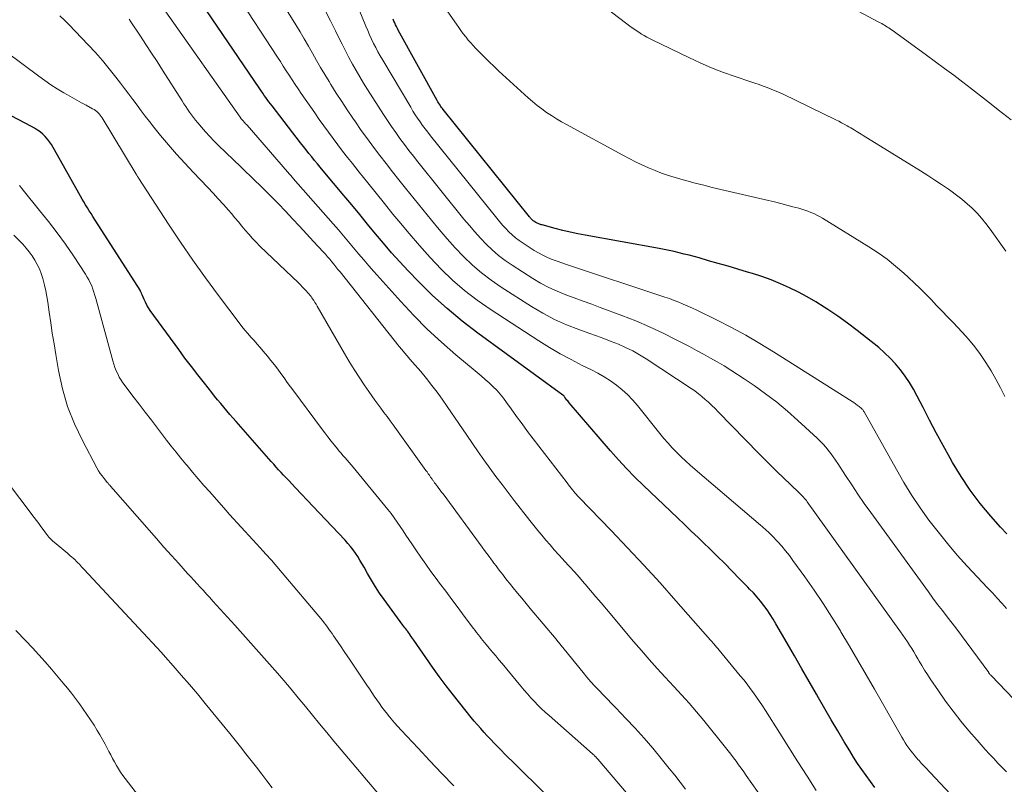
# Model space of a CAD drawing. Units: feet. Extents: x 2034998 to 2040001, y 535579 to 540008.
# Drawn here: x 2036101 to 2036217, y 535900 to 535990 of the extents above; entities that cross this region are included whole.
import ezdxf

# ---------------------------------------------------------------- set-up
doc = ezdxf.new("R2010")
doc.units = ezdxf.units.FT
doc.header["$LTSCALE"] = 100
doc.header["$MEASUREMENT"] = 0
doc.layers.add('CONTOUR INDEX', color=32, linetype='Continuous', lineweight=25)
doc.layers.add('CONTOUR INTERMEDIATE', color=40, linetype='Continuous', lineweight=15)

msp = doc.modelspace()

# ---------------------------------------------------------------- linework, layer by layer
at = {"layer": 'CONTOUR INDEX', "flags": 128}
for points, elevation in [([(2036201.58, 535899.83), (2036201.05, 535900.53), (2036200.54, 535901.23), (2036200.04, 535901.94), (2036199.55, 535902.66), (2036199.08, 535903.4), (2036198.62, 535904.14), (2036197.98, 535905.21), (2036197.22, 535906.49), (2036196.45, 535907.78), (2036195.7, 535909.07), (2036194.96, 535910.36), (2036194.72, 535910.77), (2036193.86, 535912.27), (2036193, 535913.78), (2036192.14, 535915.28), (2036191.27, 535916.78), (2036189.96, 535919.06), (2036189.63, 535919.61), (2036189.29, 535920.15), (2036188.92, 535920.68), (2036188.54, 535921.2), (2036188.15, 535921.7), (2036187.74, 535922.19), (2036187.31, 535922.67), (2036186.87, 535923.13), (2036186.65, 535923.36), (2036186.08, 535923.92), (2036185.52, 535924.49), (2036184.97, 535925.07), (2036184.41, 535925.64), (2036184.38, 535925.68), (2036183.8, 535926.27), (2036183.22, 535926.85), (2036182.63, 535927.43), (2036182.04, 535928), (2036181.63, 535928.4), (2036180.82, 535929.17), (2036180.02, 535929.94), (2036179.22, 535930.7), (2036178.41, 535931.47), (2036174.41, 535935.29), (2036173.41, 535936.27), (2036172.43, 535937.27), (2036171.48, 535938.3), (2036170.56, 535939.34), (2036165.71, 535944.98), (2036165.62, 535945.09), (2036165.53, 535945.21), (2036165.44, 535945.32), (2036165.35, 535945.44), (2036165.23, 535945.59), (2036165.2, 535945.63), (2036165.17, 535945.67), (2036165.14, 535945.71), (2036165.11, 535945.76), (2036165.07, 535945.81), (2036164.97, 535945.9), (2036154.98, 535953.17), (2036153.15, 535954.58), (2036151.37, 535956.05), (2036149.66, 535957.61), (2036148.02, 535959.24), (2036146.82, 535960.48), (2036145.83, 535961.54), (2036144.85, 535962.62), (2036143.9, 535963.72), (2036142.96, 535964.84), (2036142.04, 535965.97), (2036141.12, 535967.1), (2036140.19, 535968.22), (2036139.25, 535969.34), (2036136.83, 535972.23), (2036136.49, 535972.64), (2036136.16, 535973.04), (2036135.82, 535973.45), (2036135.49, 535973.86), (2036135.16, 535974.27), (2036134.83, 535974.69), (2036134.51, 535975.1), (2036134.18, 535975.52), (2036130.83, 535979.84), (2036130.64, 535980.09), (2036130.46, 535980.33), (2036130.27, 535980.59), (2036130.09, 535980.84), (2036129.91, 535981.09), (2036129.73, 535981.35), (2036129.55, 535981.61), (2036129.38, 535981.86), (2036122.54, 535991.93)], 860), ([(2036217.05, 535929.61), (2036216.33, 535930.39), (2036215.17, 535931.7), (2036213.93, 535933.19), (2036212.76, 535934.72), (2036211.69, 535936.33), (2036210.68, 535937.98), (2036210.39, 535938.51), (2036209.58, 535939.98), (2036208.78, 535941.45), (2036208, 535942.94), (2036207.23, 535944.43), (2036206.55, 535945.79), (2036206.11, 535946.6), (2036205.64, 535947.38), (2036205.13, 535948.14), (2036204.58, 535948.87), (2036203.99, 535949.57), (2036203.37, 535950.24), (2036202.71, 535950.87), (2036202.02, 535951.47), (2036200.6, 535952.62), (2036199.49, 535953.5), (2036198.36, 535954.35), (2036197.21, 535955.16), (2036196.04, 535955.95), (2036195.64, 535956.22), (2036194.65, 535956.84), (2036193.64, 535957.43), (2036192.61, 535957.98), (2036191.56, 535958.5), (2036190.5, 535958.98), (2036189.42, 535959.42), (2036188.32, 535959.81), (2036187.21, 535960.18), (2036186.61, 535960.35), (2036185.48, 535960.69), (2036184.34, 535961.03), (2036183.2, 535961.36), (2036182.06, 535961.68), (2036180.94, 535962), (2036180.36, 535962.16), (2036179.78, 535962.31), (2036179.2, 535962.46), (2036178.62, 535962.61), (2036178.03, 535962.75), (2036177.45, 535962.88), (2036176.86, 535963), (2036176.27, 535963.11), (2036167.59, 535964.68), (2036166.7, 535964.85), (2036165.82, 535965.04), (2036164.94, 535965.24), (2036164.06, 535965.46), (2036162.51, 535965.87), (2036162.41, 535965.9), (2036162.32, 535965.93), (2036162.22, 535965.96), (2036162.13, 535965.99), (2036162.04, 535966.03), (2036161.95, 535966.08), (2036161.86, 535966.12), (2036161.77, 535966.18), (2036161.56, 535966.31), (2036161.48, 535966.36), (2036161.41, 535966.42), (2036161.34, 535966.48), (2036161.28, 535966.54), (2036161.22, 535966.6), (2036161.15, 535966.67), (2036161.1, 535966.74), (2036161.04, 535966.81), (2036150.92, 535979.42), (2036150.82, 535979.55), (2036150.72, 535979.67), (2036150.63, 535979.8), (2036150.54, 535979.93), (2036150.46, 535980.06), (2036150.37, 535980.2), (2036150.29, 535980.33), (2036150.21, 535980.47), (2036145.64, 535988.74), (2036145.53, 535988.95), (2036145.42, 535989.16), (2036145.32, 535989.38), (2036145.22, 535989.59), (2036145.13, 535989.81), (2036145.04, 535990.02)], 880), ([(2036162.86, 535899.09), (2036161.65, 535900.3), (2036161.27, 535900.68), (2036160.88, 535901.06), (2036160.5, 535901.44), (2036160.12, 535901.81), (2036159.73, 535902.19), (2036159.35, 535902.57), (2036158.97, 535902.95), (2036158.59, 535903.33), (2036157.29, 535904.64), (2036156.89, 535905.05), (2036156.49, 535905.46), (2036156.09, 535905.88), (2036155.7, 535906.31), (2036155.31, 535906.74), (2036154.93, 535907.17), (2036154.56, 535907.61), (2036154.2, 535908.06), (2036152.11, 535910.68), (2036151.27, 535911.75), (2036150.44, 535912.85), (2036149.64, 535913.95), (2036148.86, 535915.08), (2036147.45, 535917.14), (2036147.35, 535917.28), (2036147.25, 535917.43), (2036147.15, 535917.57), (2036147.05, 535917.72), (2036147.03, 535917.75), (2036146.94, 535917.88), (2036146.85, 535918.01), (2036146.75, 535918.13), (2036146.66, 535918.26), (2036146.63, 535918.29), (2036146.51, 535918.44), (2036146.4, 535918.58), (2036146.3, 535918.72), (2036146.19, 535918.87), (2036143.97, 535921.91), (2036143.45, 535922.65), (2036142.95, 535923.4), (2036142.48, 535924.17), (2036142.03, 535924.95), (2036141.62, 535925.69), (2036141.38, 535926.11), (2036141.14, 535926.53), (2036140.88, 535926.94), (2036140.62, 535927.35), (2036140.34, 535927.74), (2036140.05, 535928.12), (2036139.74, 535928.49), (2036139.41, 535928.85), (2036136.36, 535932.08), (2036135.66, 535932.81), (2036134.96, 535933.55), (2036134.27, 535934.28), (2036133.57, 535935.02), (2036132.78, 535935.86), (2036132.48, 535936.17), (2036132.18, 535936.49), (2036131.89, 535936.81), (2036131.6, 535937.13), (2036131.31, 535937.45), (2036131.02, 535937.77), (2036130.73, 535938.09), (2036130.45, 535938.42), (2036126.6, 535942.8), (2036126.24, 535943.22), (2036125.87, 535943.64), (2036125.51, 535944.06), (2036125.15, 535944.48), (2036124.8, 535944.9), (2036124.44, 535945.33), (2036124.09, 535945.76), (2036123.75, 535946.19), (2036122.89, 535947.28), (2036122.12, 535948.26), (2036121.36, 535949.24), (2036120.61, 535950.24), (2036119.87, 535951.24), (2036116.53, 535955.83), (2036116.32, 535956.14), (2036116.13, 535956.46), (2036115.96, 535956.79), (2036115.81, 535957.13), (2036115.58, 535957.68), (2036115.55, 535957.75), (2036115.52, 535957.82), (2036115.49, 535957.88), (2036115.47, 535957.95), (2036115.44, 535958.02), (2036115.4, 535958.08), (2036115.37, 535958.15), (2036115.33, 535958.21), (2036109.79, 535966.86), (2036109.58, 535967.2), (2036109.37, 535967.54), (2036109.16, 535967.88), (2036108.95, 535968.22), (2036108.74, 535968.57), (2036108.54, 535968.91), (2036108.34, 535969.26), (2036108.14, 535969.61), (2036104.93, 535975.3), (2036104.72, 535975.64), (2036104.48, 535975.96), (2036104.22, 535976.26), (2036103.93, 535976.53), (2036103.61, 535976.79), (2036103.29, 535977.02), (2036102.95, 535977.24), (2036102.6, 535977.44), (2036093.09, 535982.39)], 840)]:
    msp.add_lwpolyline(points, dxfattribs=dict(at, elevation=elevation))
at = {"layer": 'CONTOUR INTERMEDIATE', "flags": 128}
for points, elevation in [([(2036216.84, 535945.73), (2036216.32, 535946.75), (2036215.78, 535947.75), (2036215.21, 535948.74), (2036214.61, 535949.71), (2036213.97, 535950.66), (2036213.3, 535951.57), (2036212.57, 535952.45), (2036211.81, 535953.3), (2036210.75, 535954.41), (2036210.11, 535955.08), (2036209.46, 535955.76), (2036208.82, 535956.43), (2036208.17, 535957.11), (2036207.52, 535957.77), (2036206.87, 535958.43), (2036206.19, 535959.07), (2036205.51, 535959.71), (2036204.98, 535960.2), (2036204, 535961.04), (2036203, 535961.84), (2036201.95, 535962.59), (2036200.87, 535963.3), (2036195.42, 535966.66), (2036195.09, 535966.85), (2036194.76, 535967.03), (2036194.42, 535967.2), (2036194.07, 535967.35), (2036193.72, 535967.49), (2036193.36, 535967.62), (2036193, 535967.73), (2036192.63, 535967.84), (2036191.95, 535968.02), (2036191.23, 535968.21), (2036190.52, 535968.4), (2036189.81, 535968.57), (2036189.09, 535968.74), (2036182.49, 535970.29), (2036181.49, 535970.53), (2036180.49, 535970.78), (2036179.5, 535971.05), (2036178.51, 535971.33), (2036178.14, 535971.44), (2036177.34, 535971.69), (2036176.55, 535971.96), (2036175.77, 535972.26), (2036175, 535972.58), (2036174.24, 535972.92), (2036173.48, 535973.28), (2036172.73, 535973.66), (2036171.99, 535974.05), (2036165.38, 535977.65), (2036164.78, 535977.99), (2036164.19, 535978.34), (2036163.61, 535978.71), (2036163.04, 535979.09), (2036162.48, 535979.49), (2036161.94, 535979.91), (2036161.41, 535980.35), (2036160.89, 535980.8), (2036157.46, 535983.94), (2036156.89, 535984.47), (2036156.32, 535985.01), (2036155.77, 535985.56), (2036155.22, 535986.12), (2036154.72, 535986.63), (2036154.43, 535986.94), (2036154.14, 535987.26), (2036153.86, 535987.58), (2036153.59, 535987.91), (2036153.56, 535987.96), (2036153.27, 535988.33), (2036153, 535988.69), (2036152.73, 535989.06), (2036152.46, 535989.44), (2036148.99, 535994.45)], 884), ([(2036217.01, 535901.65), (2036216.52, 535902.18), (2036216.02, 535902.7), (2036215.52, 535903.23), (2036215.02, 535903.76), (2036214.53, 535904.29), (2036214.05, 535904.83), (2036213.57, 535905.37), (2036212.6, 535906.5), (2036211.66, 535907.63), (2036210.75, 535908.78), (2036209.88, 535909.96), (2036209.04, 535911.17), (2036208.08, 535912.59), (2036207.74, 535913.1), (2036207.41, 535913.62), (2036207.08, 535914.15), (2036206.77, 535914.68), (2036206.63, 535914.93), (2036206.39, 535915.34), (2036206.15, 535915.74), (2036205.9, 535916.14), (2036205.65, 535916.54), (2036205.39, 535916.93), (2036205.13, 535917.33), (2036204.86, 535917.71), (2036204.59, 535918.1), (2036193.64, 535933.36), (2036193.59, 535933.44), (2036193.53, 535933.51), (2036193.47, 535933.59), (2036193.42, 535933.66), (2036193.35, 535933.73), (2036193.29, 535933.8), (2036193.23, 535933.87), (2036193.16, 535933.94), (2036192.4, 535934.68), (2036191.96, 535935.11), (2036191.51, 535935.55), (2036191.06, 535935.98), (2036190.61, 535936.41), (2036190.31, 535936.7), (2036189.71, 535937.28), (2036189.11, 535937.86), (2036188.53, 535938.45), (2036187.94, 535939.04), (2036183.19, 535943.95), (2036182.82, 535944.32), (2036182.45, 535944.69), (2036182.06, 535945.05), (2036181.67, 535945.4), (2036181.27, 535945.74), (2036180.86, 535946.06), (2036180.43, 535946.38), (2036180, 535946.67), (2036174.73, 535950.16), (2036173.95, 535950.64), (2036173.15, 535951.1), (2036172.32, 535951.5), (2036171.47, 535951.87), (2036170.62, 535952.2), (2036169.75, 535952.54), (2036168.89, 535952.86), (2036168.02, 535953.17), (2036166.83, 535953.59), (2036165.4, 535954.15), (2036163.99, 535954.78), (2036162.62, 535955.5), (2036161.29, 535956.29), (2036157.72, 535958.57), (2036156.54, 535959.38), (2036155.41, 535960.24), (2036154.34, 535961.17), (2036153.31, 535962.16), (2036152.33, 535963.2), (2036151.37, 535964.25), (2036150.43, 535965.33), (2036149.52, 535966.43), (2036146.47, 535970.21), (2036145.71, 535971.16), (2036144.96, 535972.11), (2036144.21, 535973.08), (2036143.46, 535974.04), (2036142.73, 535975.01), (2036142.01, 535975.99), (2036141.3, 535976.98), (2036140.61, 535977.98), (2036140.31, 535978.42), (2036139.65, 535979.39), (2036139, 535980.37), (2036138.37, 535981.36), (2036137.74, 535982.35), (2036137.52, 535982.71), (2036137.02, 535983.54), (2036136.52, 535984.37), (2036136.04, 535985.2), (2036135.57, 535986.04), (2036135.09, 535986.88), (2036134.61, 535987.72), (2036134.11, 535988.55), (2036133.61, 535989.38), (2036130.78, 535993.97)], 868), ([(2036217.56, 535978.21), (2036216.06, 535979.4), (2036215.02, 535980.22), (2036213.97, 535981.03), (2036212.93, 535981.84), (2036211.88, 535982.65), (2036210.82, 535983.45), (2036209.76, 535984.24), (2036208.7, 535985.02), (2036207.63, 535985.81), (2036204.03, 535988.42), (2036203.86, 535988.54), (2036203.7, 535988.66), (2036203.54, 535988.77), (2036203.37, 535988.88), (2036203.2, 535989), (2036203.04, 535989.1), (2036202.87, 535989.21), (2036202.71, 535989.31), (2036202.54, 535989.41), (2036202.37, 535989.51), (2036202.21, 535989.6), (2036202.04, 535989.69), (2036195.28, 535993.34)], 892), ([(2036214.5, 535894.69), (2036207.52, 535902.16), (2036207.4, 535902.3), (2036207.27, 535902.43), (2036207.14, 535902.57), (2036207.01, 535902.7), (2036206.88, 535902.84), (2036206.76, 535902.98), (2036206.63, 535903.12), (2036206.51, 535903.26), (2036206.26, 535903.55), (2036206.02, 535903.85), (2036205.78, 535904.14), (2036205.56, 535904.45), (2036205.34, 535904.76), (2036205.13, 535905.09), (2036204.92, 535905.42), (2036204.73, 535905.74), (2036204.53, 535906.08), (2036201.53, 535911.36), (2036200.56, 535913.06), (2036199.58, 535914.75), (2036198.59, 535916.44), (2036197.59, 535918.12), (2036197.53, 535918.22), (2036196.53, 535919.84), (2036195.51, 535921.43), (2036194.45, 535923.01), (2036193.36, 535924.56), (2036191.96, 535926.49), (2036191.54, 535927.06), (2036191.1, 535927.61), (2036190.65, 535928.15), (2036190.18, 535928.67), (2036189.53, 535929.37), (2036189.37, 535929.54), (2036189.2, 535929.7), (2036189.04, 535929.86), (2036188.86, 535930.02), (2036188.69, 535930.17), (2036188.51, 535930.33), (2036188.34, 535930.48), (2036188.16, 535930.63), (2036180.47, 535937.18), (2036179.91, 535937.66), (2036179.37, 535938.16), (2036178.83, 535938.66), (2036178.31, 535939.18), (2036177.8, 535939.71), (2036177.3, 535940.26), (2036176.81, 535940.81), (2036176.34, 535941.38), (2036173.7, 535944.68), (2036173.14, 535945.34), (2036172.55, 535945.96), (2036171.91, 535946.53), (2036171.24, 535947.08), (2036170.54, 535947.58), (2036169.81, 535948.05), (2036169.07, 535948.47), (2036168.3, 535948.87), (2036167.22, 535949.39), (2036165.92, 535950.06), (2036164.63, 535950.75), (2036163.37, 535951.49), (2036162.13, 535952.26), (2036156.42, 535955.97), (2036154.89, 535957.04), (2036153.41, 535958.17), (2036152.01, 535959.4), (2036150.66, 535960.7), (2036149.38, 535962.06), (2036148.12, 535963.45), (2036146.9, 535964.87), (2036145.7, 535966.31), (2036145.01, 535967.15), (2036144.02, 535968.38), (2036143.03, 535969.6), (2036142.05, 535970.83), (2036141.06, 535972.06), (2036140.25, 535973.07), (2036139.68, 535973.8), (2036139.11, 535974.53), (2036138.55, 535975.27), (2036137.99, 535976.01), (2036137.44, 535976.76), (2036136.9, 535977.51), (2036136.36, 535978.26), (2036135.83, 535979.02), (2036134.24, 535981.32), (2036133.88, 535981.85), (2036133.53, 535982.38), (2036133.18, 535982.91), (2036132.84, 535983.44), (2036132.5, 535983.98), (2036132.15, 535984.51), (2036131.81, 535985.05), (2036131.46, 535985.58), (2036126.67, 535992.96)], 864), ([(2036220.4, 535907.57), (2036215.26, 535912.92), (2036215.21, 535912.97), (2036215.17, 535913.01), (2036215.13, 535913.06), (2036215.08, 535913.11), (2036215.04, 535913.17), (2036215, 535913.22), (2036214.96, 535913.27), (2036214.93, 535913.32), (2036212.28, 535916.94), (2036211.74, 535917.68), (2036211.19, 535918.41), (2036210.63, 535919.14), (2036210.06, 535919.87), (2036209.5, 535920.59), (2036208.94, 535921.32), (2036208.39, 535922.06), (2036207.85, 535922.8), (2036201.1, 535932.12), (2036200.33, 535933.19), (2036199.58, 535934.27), (2036198.85, 535935.36), (2036198.13, 535936.45), (2036197.23, 535937.85), (2036196.96, 535938.25), (2036196.69, 535938.65), (2036196.4, 535939.04), (2036196.11, 535939.42), (2036195.81, 535939.79), (2036195.49, 535940.15), (2036195.16, 535940.5), (2036194.81, 535940.83), (2036192.55, 535942.92), (2036191.32, 535944.01), (2036190.06, 535945.05), (2036188.75, 535946.05), (2036187.42, 535947.01), (2036186.24, 535947.81), (2036185.47, 535948.33), (2036184.68, 535948.83), (2036183.89, 535949.32), (2036183.08, 535949.79), (2036182.27, 535950.25), (2036181.46, 535950.71), (2036180.64, 535951.15), (2036179.81, 535951.59), (2036178.33, 535952.36), (2036176.74, 535953.16), (2036175.14, 535953.91), (2036173.51, 535954.6), (2036171.87, 535955.24), (2036169.35, 535956.18), (2036168.34, 535956.56), (2036167.32, 535956.93), (2036166.3, 535957.31), (2036165.29, 535957.68), (2036164.29, 535958.09), (2036163.3, 535958.54), (2036162.35, 535959.05), (2036161.42, 535959.6), (2036159, 535961.15), (2036158.19, 535961.7), (2036157.41, 535962.3), (2036156.67, 535962.94), (2036155.96, 535963.62), (2036155.29, 535964.33), (2036154.62, 535965.06), (2036153.98, 535965.8), (2036153.35, 535966.56), (2036147.94, 535973.27), (2036147.41, 535973.95), (2036146.88, 535974.63), (2036146.36, 535975.32), (2036145.84, 535976.01), (2036145.34, 535976.71), (2036144.85, 535977.42), (2036144.37, 535978.14), (2036143.89, 535978.86), (2036142.03, 535981.79), (2036141.57, 535982.52), (2036141.12, 535983.27), (2036140.68, 535984.02), (2036140.26, 535984.77), (2036139.84, 535985.53), (2036139.44, 535986.3), (2036139.05, 535987.08), (2036138.66, 535987.85), (2036138.28, 535988.65), (2036137.69, 535989.82), (2036137.09, 535990.98)], 872), ([(2036217.01, 535920.85), (2036216.46, 535921.46), (2036215.91, 535922.07), (2036215.36, 535922.67), (2036214.8, 535923.27), (2036212.42, 535925.81), (2036211.24, 535927.12), (2036210.09, 535928.46), (2036208.99, 535929.83), (2036207.92, 535931.23), (2036206.9, 535932.67), (2036205.92, 535934.13), (2036204.99, 535935.63), (2036204.1, 535937.15), (2036200.31, 535943.92), (2036200.28, 535943.98), (2036200.25, 535944.03), (2036200.21, 535944.08), (2036200.18, 535944.14), (2036200.14, 535944.19), (2036200.1, 535944.24), (2036200.05, 535944.28), (2036200, 535944.32), (2036199.71, 535944.57), (2036199.51, 535944.72), (2036199.31, 535944.88), (2036199.1, 535945.02), (2036198.89, 535945.16), (2036189.69, 535950.98), (2036188.07, 535951.97), (2036186.42, 535952.93), (2036184.75, 535953.83), (2036183.06, 535954.7), (2036180.69, 535955.86), (2036180.16, 535956.11), (2036179.63, 535956.35), (2036179.09, 535956.58), (2036178.55, 535956.8), (2036178.01, 535957.01), (2036177.46, 535957.22), (2036176.91, 535957.41), (2036176.35, 535957.6), (2036165.97, 535961.03), (2036165.4, 535961.22), (2036164.84, 535961.42), (2036164.27, 535961.62), (2036163.71, 535961.83), (2036163.16, 535962.06), (2036162.62, 535962.31), (2036162.1, 535962.59), (2036161.59, 535962.89), (2036160.28, 535963.73), (2036159.84, 535964.03), (2036159.41, 535964.36), (2036159.01, 535964.71), (2036158.62, 535965.08), (2036158.25, 535965.47), (2036157.88, 535965.86), (2036157.53, 535966.27), (2036157.19, 535966.68), (2036149.43, 535976.35), (2036149.11, 535976.75), (2036148.8, 535977.15), (2036148.5, 535977.56), (2036148.2, 535977.98), (2036147.91, 535978.4), (2036147.63, 535978.82), (2036147.36, 535979.25), (2036147.1, 535979.69), (2036143.81, 535985.23), (2036143.53, 535985.71), (2036143.26, 535986.2), (2036143, 535986.69), (2036142.75, 535987.18), (2036142.51, 535987.68), (2036142.28, 535988.19), (2036142.05, 535988.7), (2036141.84, 535989.21), (2036140.68, 535992.01)], 876), ([(2036216.95, 535962.81), (2036215.1, 535965.39), (2036214.61, 535966.03), (2036214.1, 535966.66), (2036213.56, 535967.25), (2036212.99, 535967.83), (2036212.4, 535968.37), (2036211.79, 535968.9), (2036211.15, 535969.39), (2036210.49, 535969.87), (2036210.22, 535970.06), (2036209.41, 535970.61), (2036208.59, 535971.15), (2036207.77, 535971.68), (2036206.94, 535972.21), (2036200.19, 535976.39), (2036199.98, 535976.52), (2036199.78, 535976.65), (2036199.57, 535976.77), (2036199.36, 535976.9), (2036199.16, 535977.03), (2036198.95, 535977.15), (2036198.74, 535977.28), (2036198.53, 535977.4), (2036198.31, 535977.52), (2036197.98, 535977.71), (2036197.66, 535977.88), (2036197.33, 535978.05), (2036197, 535978.22), (2036190.82, 535981.21), (2036190.36, 535981.43), (2036189.89, 535981.63), (2036189.42, 535981.83), (2036188.94, 535982.01), (2036188.46, 535982.18), (2036187.98, 535982.35), (2036187.5, 535982.51), (2036187.02, 535982.68), (2036185.18, 535983.29), (2036183.79, 535983.78), (2036182.41, 535984.31), (2036181.06, 535984.9), (2036179.72, 535985.52), (2036175.45, 535987.59), (2036175.13, 535987.76), (2036174.81, 535987.93), (2036174.49, 535988.11), (2036174.18, 535988.29), (2036173.88, 535988.49), (2036173.57, 535988.69), (2036173.28, 535988.9), (2036172.98, 535989.11), (2036170.15, 535991.23)], 888), ([(2036134.84, 535958.12), (2036134.61, 535958.36), (2036134.38, 535958.6), (2036134.15, 535958.83), (2036133.92, 535959.06), (2036129.41, 535963.4), (2036128.96, 535963.84), (2036128.53, 535964.3), (2036128.1, 535964.78), (2036127.69, 535965.26), (2036127.29, 535965.75), (2036126.88, 535966.24), (2036126.47, 535966.72), (2036126.05, 535967.21), (2036125.71, 535967.6), (2036125.11, 535968.28), (2036124.51, 535968.95), (2036123.9, 535969.61), (2036123.29, 535970.26), (2036121.57, 535972.06), (2036120.58, 535973.11), (2036119.61, 535974.18), (2036118.67, 535975.28), (2036117.75, 535976.39), (2036116.95, 535977.37), (2036116.44, 535978.01), (2036115.95, 535978.64), (2036115.46, 535979.29), (2036114.98, 535979.94), (2036114.5, 535980.59), (2036114.02, 535981.24), (2036113.53, 535981.88), (2036113.04, 535982.53), (2036112.5, 535983.23), (2036111.72, 535984.21), (2036110.92, 535985.17), (2036110.09, 535986.11), (2036109.24, 535987.03), (2036106.99, 535989.4), (2036106.47, 535989.93), (2036105.94, 535990.44)], 848), ([(2036134.88, 535964.84), (2036134.06, 535965.72), (2036133.22, 535966.6), (2036132.39, 535967.48), (2036131.57, 535968.34), (2036131.03, 535968.89), (2036130.49, 535969.44), (2036129.94, 535969.99), (2036129.39, 535970.53), (2036128.83, 535971.07), (2036128.28, 535971.61), (2036127.72, 535972.15), (2036127.16, 535972.69), (2036124.54, 535975.2), (2036124.02, 535975.72), (2036123.51, 535976.25), (2036123.01, 535976.79), (2036122.53, 535977.34), (2036122.1, 535977.86), (2036121.84, 535978.16), (2036121.6, 535978.47), (2036121.36, 535978.79), (2036121.13, 535979.12), (2036120.91, 535979.45), (2036120.69, 535979.78), (2036120.47, 535980.11), (2036120.26, 535980.44), (2036117.97, 535984.05), (2036117.33, 535985.05), (2036116.69, 535986.05), (2036116.03, 535987.05), (2036115.38, 535988.04), (2036114.19, 535989.82), (2036114.12, 535989.92), (2036114.05, 535990.02)], 852), ([(2036127.39, 535978.14), (2036127.28, 535978.24), (2036127.24, 535978.29), (2036127.21, 535978.33), (2036127.13, 535978.45), (2036127.12, 535978.47), (2036127.11, 535978.49), (2036127.09, 535978.51), (2036127.08, 535978.53), (2036118.38, 535990.88)], 856), ([(2036177.13, 535893.7), (2036169.05, 535903.17), (2036168.98, 535903.25), (2036168.91, 535903.33), (2036168.84, 535903.41), (2036168.76, 535903.48), (2036168.68, 535903.56), (2036168.61, 535903.63), (2036168.53, 535903.7), (2036168.45, 535903.77), (2036163.33, 535908.27), (2036162.89, 535908.67), (2036162.46, 535909.08), (2036162.03, 535909.5), (2036161.62, 535909.93), (2036161.21, 535910.36), (2036160.81, 535910.81), (2036160.42, 535911.26), (2036160.03, 535911.71), (2036157.82, 535914.38), (2036157.44, 535914.83), (2036157.07, 535915.28), (2036156.69, 535915.73), (2036156.31, 535916.18), (2036155.94, 535916.63), (2036155.75, 535916.85), (2036155.56, 535917.08), (2036155.38, 535917.32), (2036155.2, 535917.55), (2036155.01, 535917.78), (2036154.83, 535918.02), (2036154.65, 535918.25), (2036154.48, 535918.49), (2036153.39, 535919.95), (2036152.67, 535920.92), (2036151.94, 535921.89), (2036151.22, 535922.86), (2036150.49, 535923.82), (2036150.09, 535924.36), (2036149.47, 535925.19), (2036148.86, 535926.03), (2036148.27, 535926.89), (2036147.69, 535927.74), (2036147.22, 535928.45), (2036146.88, 535928.96), (2036146.54, 535929.47), (2036146.2, 535929.98), (2036145.86, 535930.49), (2036145.52, 535930.99), (2036145.16, 535931.49), (2036144.79, 535931.98), (2036144.41, 535932.45), (2036140.33, 535937.43), (2036140.1, 535937.71), (2036139.87, 535937.98), (2036139.64, 535938.26), (2036139.4, 535938.52), (2036139.37, 535938.56), (2036139.15, 535938.81), (2036138.93, 535939.07), (2036138.72, 535939.32), (2036138.51, 535939.58), (2036138.15, 535940.02), (2036137.77, 535940.5), (2036137.39, 535940.98), (2036137.01, 535941.47), (2036136.64, 535941.96), (2036133.38, 535946.36), (2036133, 535946.87), (2036132.62, 535947.39), (2036132.24, 535947.91), (2036131.87, 535948.43), (2036131.49, 535948.94), (2036131.1, 535949.45), (2036130.7, 535949.95), (2036130.29, 535950.45), (2036129.79, 535951.05), (2036129.43, 535951.47), (2036129.07, 535951.89), (2036128.71, 535952.3), (2036128.35, 535952.71), (2036127.99, 535953.12), (2036127.63, 535953.54), (2036127.29, 535953.96), (2036126.96, 535954.39), (2036124.53, 535957.6), (2036123.01, 535959.66), (2036121.52, 535961.74), (2036120.07, 535963.85), (2036118.66, 535965.98), (2036115.2, 535971.33), (2036115.16, 535971.39), (2036115.12, 535971.45), (2036115.08, 535971.51), (2036115.04, 535971.57), (2036115, 535971.64), (2036114.96, 535971.7), (2036114.93, 535971.76), (2036114.89, 535971.83), (2036110.88, 535978.45), (2036110.77, 535978.61), (2036110.66, 535978.77), (2036110.53, 535978.92), (2036110.4, 535979.06), (2036110.25, 535979.19), (2036110.1, 535979.31), (2036109.94, 535979.42), (2036109.77, 535979.52), (2036109.01, 535979.93), (2036108.46, 535980.23), (2036107.91, 535980.53), (2036107.36, 535980.84), (2036106.82, 535981.15), (2036106.38, 535981.4), (2036105.62, 535981.85), (2036104.88, 535982.32), (2036104.15, 535982.82), (2036103.44, 535983.33), (2036097.58, 535987.69)], 844), ([(2036194.67, 535899.47), (2036193.61, 535901.15), (2036192.55, 535902.84), (2036191.48, 535904.52), (2036190.42, 535906.21), (2036188.74, 535908.88), (2036188.4, 535909.41), (2036188.05, 535909.93), (2036187.69, 535910.45), (2036187.33, 535910.96), (2036186.95, 535911.47), (2036186.57, 535911.97), (2036186.18, 535912.46), (2036185.78, 535912.95), (2036183.28, 535915.95), (2036183.13, 535916.13), (2036182.98, 535916.32), (2036182.83, 535916.5), (2036182.68, 535916.68), (2036182.4, 535917.02), (2036182.3, 535917.14), (2036178.23, 535921.76), (2036176.36, 535923.86), (2036174.47, 535925.93), (2036172.55, 535927.98), (2036170.61, 535930.01), (2036166.85, 535933.89), (2036166.78, 535933.97), (2036166.7, 535934.05), (2036166.63, 535934.13), (2036166.55, 535934.21), (2036166.48, 535934.29), (2036166.41, 535934.38), (2036166.34, 535934.46), (2036166.27, 535934.55), (2036166.09, 535934.78), (2036165.93, 535934.98), (2036165.77, 535935.18), (2036165.62, 535935.38), (2036165.46, 535935.58), (2036161.47, 535940.77), (2036160.82, 535941.63), (2036160.17, 535942.51), (2036159.53, 535943.39), (2036158.9, 535944.27), (2036158.36, 535945.04), (2036157.99, 535945.53), (2036157.6, 535946.01), (2036157.19, 535946.46), (2036156.75, 535946.9), (2036156.3, 535947.32), (2036155.84, 535947.74), (2036155.38, 535948.15), (2036154.91, 535948.55), (2036152.4, 535950.64), (2036150.7, 535952.12), (2036149.05, 535953.65), (2036147.47, 535955.24), (2036145.93, 535956.89), (2036142.79, 535960.4), (2036142.18, 535961.09), (2036141.58, 535961.78), (2036140.98, 535962.49), (2036140.39, 535963.2), (2036139.81, 535963.91), (2036139.22, 535964.61), (2036138.62, 535965.31), (2036138.01, 535966), (2036133.32, 535971.33), (2036133.23, 535971.43), (2036133.15, 535971.53), (2036133.06, 535971.63), (2036132.98, 535971.72), (2036132.89, 535971.82), (2036132.81, 535971.92), (2036132.72, 535972.02), (2036132.64, 535972.11), (2036127.89, 535977.58), (2036127.81, 535977.67), (2036127.73, 535977.76), (2036127.65, 535977.85), (2036127.57, 535977.94), (2036127.43, 535978.09), (2036127.42, 535978.1), (2036127.4, 535978.12), (2036127.39, 535978.14)], 856), ([(2036152.16, 535900.01), (2036150.75, 535901.48), (2036149.35, 535902.96), (2036147.96, 535904.44), (2036145.99, 535906.57), (2036145.59, 535907), (2036145.2, 535907.44), (2036144.82, 535907.89), (2036144.45, 535908.34), (2036144.36, 535908.45), (2036144.04, 535908.86), (2036143.73, 535909.27), (2036143.42, 535909.69), (2036143.12, 535910.11), (2036142.83, 535910.54), (2036142.54, 535910.97), (2036142.25, 535911.4), (2036141.96, 535911.83), (2036139.98, 535914.77), (2036139.63, 535915.29), (2036139.28, 535915.81), (2036138.93, 535916.33), (2036138.58, 535916.86), (2036138.23, 535917.37), (2036138.05, 535917.63), (2036137.87, 535917.89), (2036137.69, 535918.16), (2036137.51, 535918.42), (2036137.32, 535918.67), (2036137.13, 535918.93), (2036136.93, 535919.18), (2036136.73, 535919.42), (2036132.02, 535925.02), (2036131.39, 535925.77), (2036130.75, 535926.51), (2036130.1, 535927.24), (2036129.44, 535927.96), (2036129.02, 535928.42), (2036128.57, 535928.91), (2036128.11, 535929.41), (2036127.66, 535929.9), (2036127.2, 535930.4), (2036126.75, 535930.89), (2036126.3, 535931.39), (2036125.85, 535931.89), (2036125.41, 535932.39), (2036123.51, 535934.53), (2036122.84, 535935.3), (2036122.17, 535936.06), (2036121.51, 535936.84), (2036120.85, 535937.62), (2036120.71, 535937.79), (2036120.13, 535938.49), (2036119.56, 535939.19), (2036119, 535939.91), (2036118.44, 535940.62), (2036117.38, 535942), (2036116.66, 535942.94), (2036115.94, 535943.88), (2036115.22, 535944.82), (2036114.5, 535945.76), (2036113.57, 535946.99), (2036113.33, 535947.32), (2036113.11, 535947.67), (2036112.9, 535948.02), (2036112.71, 535948.39), (2036112.54, 535948.76), (2036112.38, 535949.14), (2036112.25, 535949.53), (2036112.13, 535949.93), (2036110.14, 535957.22), (2036110.04, 535957.6), (2036109.92, 535957.97), (2036109.79, 535958.34), (2036109.66, 535958.71), (2036109.5, 535959.07), (2036109.34, 535959.42), (2036109.14, 535959.76), (2036108.94, 535960.1), (2036107.53, 535962.23), (2036106.58, 535963.61), (2036105.61, 535964.96), (2036104.6, 535966.29), (2036103.55, 535967.59), (2036101.61, 535969.94), (2036101.17, 535970.49)], 836), ([(2036143.43, 535898.91), (2036138.94, 535904.25), (2036138.09, 535905.26), (2036137.25, 535906.28), (2036136.41, 535907.3), (2036135.58, 535908.32), (2036134.75, 535909.35), (2036133.91, 535910.37), (2036133.06, 535911.38), (2036132.2, 535912.38), (2036131.46, 535913.24), (2036130.23, 535914.66), (2036128.98, 535916.08), (2036127.73, 535917.48), (2036126.47, 535918.88), (2036123.89, 535921.72), (2036123.52, 535922.13), (2036123.15, 535922.53), (2036122.78, 535922.94), (2036122.4, 535923.35), (2036122.03, 535923.75), (2036121.66, 535924.16), (2036121.29, 535924.56), (2036120.92, 535924.97), (2036119.89, 535926.11), (2036119.01, 535927.08), (2036118.13, 535928.06), (2036117.26, 535929.05), (2036116.39, 535930.03), (2036112.18, 535934.85), (2036112.08, 535934.96), (2036111.98, 535935.08), (2036111.88, 535935.19), (2036111.78, 535935.31), (2036111.68, 535935.42), (2036111.59, 535935.54), (2036111.49, 535935.65), (2036111.39, 535935.77), (2036111.11, 535936.11), (2036110.88, 535936.41), (2036110.67, 535936.71), (2036110.47, 535937.02), (2036110.28, 535937.34), (2036108.57, 535940.57), (2036107.64, 535942.54), (2036106.84, 535944.56), (2036106.24, 535946.65), (2036105.77, 535948.78), (2036105.45, 535950.66), (2036105.24, 535951.91), (2036105.04, 535953.15), (2036104.85, 535954.4), (2036104.67, 535955.65), (2036104.5, 535956.81), (2036104.4, 535957.48), (2036104.27, 535958.14), (2036104.12, 535958.79), (2036103.96, 535959.44), (2036103.91, 535959.6), (2036103.73, 535960.16), (2036103.53, 535960.71), (2036103.28, 535961.23), (2036102.99, 535961.75), (2036102.68, 535962.24), (2036102.33, 535962.71), (2036101.96, 535963.16), (2036101.57, 535963.6), (2036100.53, 535964.66)], 832), ([(2036191.14, 535894.65), (2036186.48, 535901.25), (2036186.18, 535901.67), (2036185.88, 535902.08), (2036185.58, 535902.5), (2036185.28, 535902.91), (2036184.97, 535903.32), (2036184.66, 535903.73), (2036184.34, 535904.13), (2036184.03, 535904.53), (2036181.5, 535907.68), (2036181.08, 535908.2), (2036180.65, 535908.71), (2036180.22, 535909.22), (2036179.78, 535909.72), (2036179.34, 535910.21), (2036178.89, 535910.7), (2036178.44, 535911.19), (2036177.99, 535911.68), (2036176.98, 535912.77), (2036176.03, 535913.8), (2036175.1, 535914.84), (2036174.17, 535915.9), (2036173.26, 535916.97), (2036170.07, 535920.76), (2036169.45, 535921.5), (2036168.83, 535922.23), (2036168.2, 535922.96), (2036167.57, 535923.69), (2036167.47, 535923.81), (2036166.89, 535924.48), (2036166.31, 535925.14), (2036165.72, 535925.79), (2036165.12, 535926.44), (2036164.94, 535926.63), (2036164.44, 535927.18), (2036163.94, 535927.74), (2036163.45, 535928.3), (2036162.96, 535928.87), (2036162.48, 535929.44), (2036162, 535930.02), (2036161.54, 535930.6), (2036161.07, 535931.19), (2036159.26, 535933.52), (2036158.53, 535934.46), (2036157.82, 535935.41), (2036157.1, 535936.36), (2036156.4, 535937.31), (2036155.7, 535938.28), (2036155.02, 535939.24), (2036154.34, 535940.22), (2036153.67, 535941.2), (2036151.39, 535944.57), (2036150.81, 535945.41), (2036150.21, 535946.23), (2036149.59, 535947.04), (2036148.95, 535947.83), (2036148.27, 535948.66), (2036147.96, 535949.03), (2036147.64, 535949.4), (2036147.32, 535949.77), (2036147, 535950.13), (2036146.68, 535950.5), (2036146.37, 535950.87), (2036146.06, 535951.24), (2036145.75, 535951.62), (2036138.81, 535960.36), (2036138.56, 535960.66), (2036138.32, 535960.96), (2036138.08, 535961.26), (2036137.84, 535961.56), (2036137.59, 535961.86), (2036137.34, 535962.15), (2036137.09, 535962.44), (2036136.83, 535962.73), (2036135.71, 535963.95), (2036134.88, 535964.84)], 852), ([(2036179.36, 535899.62), (2036178.72, 535900.44), (2036178.08, 535901.26), (2036177.43, 535902.07), (2036176.5, 535903.23), (2036175.5, 535904.44), (2036174.48, 535905.63), (2036173.43, 535906.79), (2036172.36, 535907.93), (2036171.16, 535909.18), (2036170.67, 535909.69), (2036170.18, 535910.2), (2036169.69, 535910.7), (2036169.2, 535911.21), (2036168.72, 535911.72), (2036168.24, 535912.24), (2036167.78, 535912.77), (2036167.33, 535913.32), (2036164.25, 535917.12), (2036164.16, 535917.23), (2036161.13, 535920.84), (2036160.63, 535921.45), (2036160.13, 535922.05), (2036159.63, 535922.66), (2036159.14, 535923.26), (2036158.69, 535923.82), (2036158.42, 535924.15), (2036158.16, 535924.49), (2036157.9, 535924.82), (2036157.63, 535925.16), (2036157.38, 535925.5), (2036157.12, 535925.84), (2036156.86, 535926.18), (2036156.61, 535926.52), (2036156.57, 535926.57), (2036156.3, 535926.93), (2036156.03, 535927.3), (2036155.76, 535927.67), (2036155.49, 535928.03), (2036150.89, 535934.29), (2036150.73, 535934.51), (2036150.56, 535934.73), (2036150.4, 535934.95), (2036150.23, 535935.17), (2036150, 535935.48), (2036149.95, 535935.55), (2036149.9, 535935.61), (2036149.85, 535935.68), (2036149.81, 535935.75), (2036149.76, 535935.82), (2036149.71, 535935.88), (2036149.66, 535935.95), (2036149.62, 535936.02), (2036149.44, 535936.28), (2036149.3, 535936.48), (2036149.16, 535936.67), (2036149.02, 535936.87), (2036148.88, 535937.06), (2036145.04, 535942.39), (2036144.68, 535942.88), (2036144.32, 535943.37), (2036143.96, 535943.86), (2036143.6, 535944.35), (2036143.24, 535944.83), (2036142.89, 535945.32), (2036142.54, 535945.82), (2036142.19, 535946.32), (2036141.65, 535947.11), (2036141.05, 535948.01), (2036140.46, 535948.92), (2036139.89, 535949.84), (2036139.34, 535950.78), (2036136.13, 535956.34), (2036135.99, 535956.56), (2036135.86, 535956.78), (2036135.72, 535957), (2036135.58, 535957.21), (2036135.51, 535957.32), (2036135.4, 535957.48), (2036135.28, 535957.63), (2036135.16, 535957.78), (2036135.03, 535957.92), (2036134.84, 535958.12)], 848), ([(2036130.84, 535899.8), (2036130.23, 535900.61), (2036129.61, 535901.41), (2036128.99, 535902.2), (2036128.38, 535903), (2036127.75, 535903.8), (2036127.13, 535904.59), (2036126.5, 535905.38), (2036125.86, 535906.16), (2036122.98, 535909.7), (2036122.06, 535910.82), (2036121.13, 535911.93), (2036120.18, 535913.03), (2036119.22, 535914.12), (2036118.31, 535915.14), (2036117.8, 535915.71), (2036117.29, 535916.28), (2036116.77, 535916.84), (2036116.25, 535917.4), (2036108.73, 535925.48), (2036108.6, 535925.61), (2036108.47, 535925.75), (2036108.34, 535925.89), (2036108.22, 535926.03), (2036108.04, 535926.22), (2036108, 535926.26), (2036107.96, 535926.3), (2036107.93, 535926.34), (2036107.89, 535926.38), (2036107.85, 535926.42), (2036107.81, 535926.46), (2036107.77, 535926.5), (2036107.72, 535926.54), (2036107.48, 535926.75), (2036107.31, 535926.9), (2036107.15, 535927.04), (2036106.98, 535927.19), (2036106.81, 535927.33), (2036105.08, 535928.78), (2036105.02, 535928.84), (2036104.96, 535928.89), (2036104.9, 535928.95), (2036104.84, 535929.01), (2036104.78, 535929.07), (2036104.72, 535929.13), (2036104.67, 535929.19), (2036104.61, 535929.25), (2036104.6, 535929.27), (2036104.54, 535929.35), (2036104.48, 535929.42), (2036104.42, 535929.5), (2036104.36, 535929.58), (2036103.96, 535930.13), (2036103.7, 535930.49), (2036103.44, 535930.84), (2036103.17, 535931.19), (2036102.91, 535931.54), (2036099.53, 535935.99)], 828), ([(2036117.4, 535895.94), (2036113.58, 535900.87), (2036113.31, 535901.24), (2036113.04, 535901.62), (2036112.79, 535902.02), (2036112.56, 535902.42), (2036112.33, 535902.83), (2036112.11, 535903.24), (2036111.89, 535903.65), (2036111.68, 535904.06), (2036111.53, 535904.35), (2036111.24, 535904.91), (2036110.94, 535905.46), (2036110.63, 535906), (2036110.31, 535906.53), (2036109.94, 535907.13), (2036109.52, 535907.77), (2036109.1, 535908.41), (2036108.67, 535909.04), (2036108.22, 535909.67), (2036107.76, 535910.28), (2036107.3, 535910.89), (2036106.82, 535911.49), (2036106.33, 535912.08), (2036104.93, 535913.72), (2036104.2, 535914.57), (2036103.46, 535915.41), (2036102.71, 535916.23), (2036101.94, 535917.05), (2036100.77, 535918.26)], 824)]:
    msp.add_lwpolyline(points, dxfattribs=dict(at, elevation=elevation))

doc.saveas('drawing.dxf')
